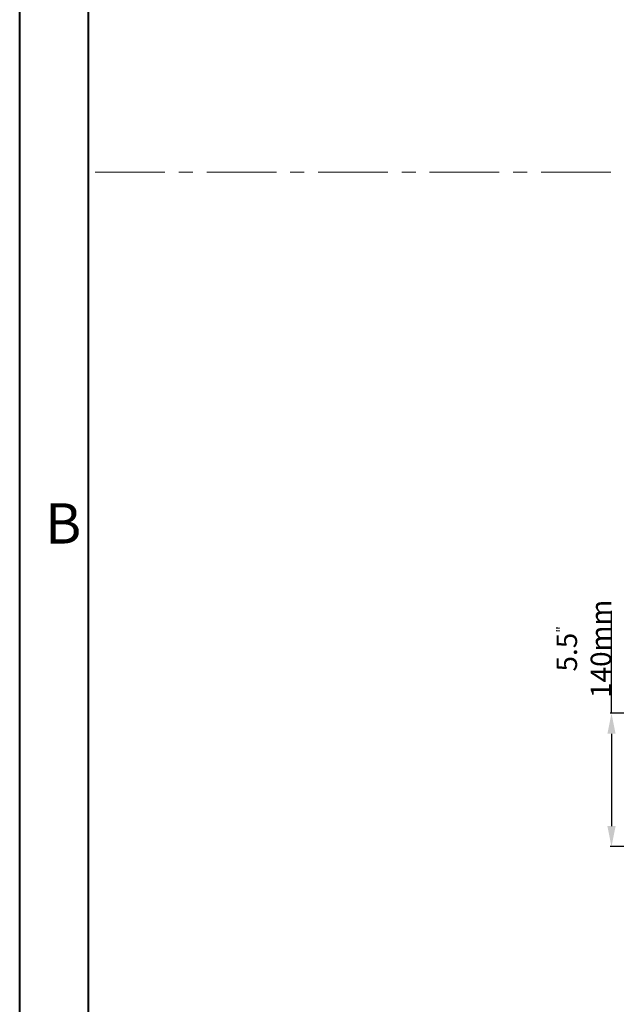
# Model space of a CAD drawing. Units: millimetres. Extents: x -4451 to -1629, y -130 to 3862.
# Drawn here: x -4451 to -3868, y 1937 to 2900 of the extents above; entities that cross this region are included whole.
import ezdxf

# ---------------------------------------------------------------- set-up
doc = ezdxf.new("R2010")
doc.units = ezdxf.units.MM
doc.header["$LTSCALE"] = 54.45
doc.header["$PDSIZE"] = 0.01
doc.linetypes.add('CENTER', pattern=[2, 1.25, -0.25, 0.25, -0.25])
doc.layers.get('0').update_dxf_attribs({"linetype": 'CONTINUOUS', "lineweight": 40})
doc.layers.get('Defpoints').update_dxf_attribs({"color": 27, "linetype": 'CONTINUOUS', "lineweight": 13})
for name, color, linetype, lineweight in [('cen', 1, 'CENTER', 15), ('FRAME050', 6, 'CONTINUOUS', 25), ('txt', 201, 'CONTINUOUS', 30)]:
    doc.layers.add(name, color=color, linetype=linetype, lineweight=lineweight)
doc.styles.get("Standard").update_dxf_attribs({"font": 'ISOCP.SHX', "bigfont": 'gbcbig.shx'})
doc.styles.add('TEXTSTYLE_2', font='ISOCP.SHX', dxfattribs={"bigfont": 'gbcbig.shx'})
doc.dimstyles.get("Standard").update_dxf_attribs({"dimtxt": 10, "dimasz": 10, "dimexe": 1.3, "dimexo": 0.5, "dimtad": 1, "dimdsep": 46, "dimtxsty": 'Standard', "dimblk": '_FILLED', "dimblk1": '_FILLED', "dimblk2": '_FILLED', "dimcen": 0.09, "dimadec": 0, "dimazin": 0, "dimtol": 1, "dimtp": 0.01, "dimtm": 0.01, "dimtfac": 1, "dimtofl": 0, "dimtmove": 0, "dimatfit": 3, "dimldrblk": '_FILLED', "dimfxl": 0, "dimtolj": 1, "dimarcsym": 0})

# ---------------------------------------------------------------- blocks, each defined once
blk = doc.blocks.new('_FILLED')
at = {"color": 0, "linetype": 'ByBlock'}
blk.add_solid([(0, 0), (-1, 0.2), (-1, -0.2)], dxfattribs=at)
blk = doc.blocks.new('*D11')
at = {"layer": 'Defpoints', "color": 0}
for p in [(-3768.64, 2221.8), (-3873.02, 2091.51), (-3725.56, 2091.51)]:
    blk.add_point(p, dxfattribs=at)
at = {"layer": 'FRAME050', "color": 0, "lineweight": -2}
for p, q in [((-3873.02, 2221.8), (-3873.02, 2321.78)), ((-3769.14, 2221.8), (-3874.32, 2221.8)), ((-3873.02, 2201.8), (-3873.02, 2111.51)), ((-3726.06, 2091.51), (-3874.32, 2091.51))]:
    blk.add_line(p, q, dxfattribs=at)
at = {"layer": 'FRAME050', "color": 0, "lineweight": -2, "xscale": 20, "yscale": 20, "zscale": 20}
for p, rotation in [((-3873.02, 2221.8), 90), ((-3873.02, 2091.51), 270)]:
    blk.add_blockref('_FILLED', p, dxfattribs=dict(at, rotation=rotation))
at = {"layer": 'FRAME050', "color": 0, "insert": (-3900.02, 2284.78), "char_height": 10, "attachment_point": 5, "rotation": 90}
blk.add_mtext('\\A1;\\H2x;5.5\\H0.5x;"\\P\\H2x;140mm', dxfattribs=at)

msp = doc.modelspace()

# ---------------------------------------------------------------- linework, layer by layer
for p, q in [((-4451.212, -129.885), (-4451.212, 3861.795)), ((-4384.012, -62.685), (-4384.012, 3794.595))]:
    msp.add_line(p, q)
at = {"layer": 'cen'}
msp.add_line((-1695.724, 2750.444), (-4384.012, 2750.444), dxfattribs=at)

# ---------------------------------------------------------------- texts
at = {"layer": 'txt', "insert": (-4408.694, 2427.055), "char_height": 39.417, "width": 39.41677, "attachment_point": 2, "line_spacing_factor": 0.9, "style": 'TEXTSTYLE_2'}
msp.add_mtext('B', dxfattribs=at)

# ---------------------------------------------------------------- dimensions: what is measured, and where the dimension line sits
at = {"layer": 'FRAME050'}
dim = msp.add_linear_dim(base=(-3873.015, 2091.515), p1=(-3768.644, 2221.804), p2=(-3725.555, 2091.515), angle=90, text='\\H2x;5.5\\H0.5x;"\\P\\H2x;140mm', dimstyle='Standard', override={"dimasz": 20, "dimgap": 2, "dimdec": 0, "dimtxsty": 'Standard', "dimblk": '_FILLED', "dimblk1": '_FILLED', "dimblk2": '_FILLED', "dimtol": 0}, dxfattribs=at)
dim.commit()
dim.dimension.update_dxf_attribs({"geometry": '*D11', "text_midpoint": (-3873.015, 2284.783), "dimtype": 160})

doc.saveas('drawing.dxf')
